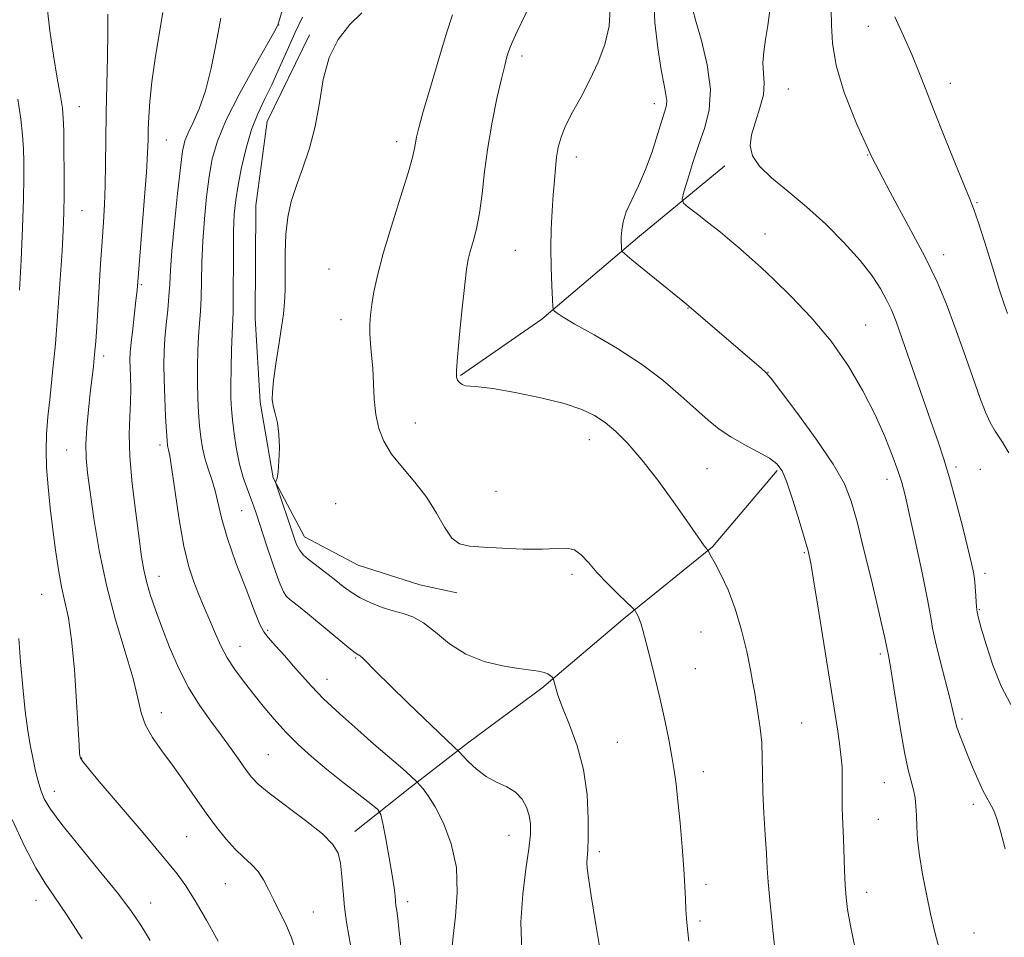
# Model space of a CAD drawing. Extents: x 2159800 to 2162700, y 344800 to 347700.
# Drawn here: x 2160708 to 2160928, y 345238 to 345444 of the extents above; entities that cross this region are included whole.
import ezdxf

# ---------------------------------------------------------------- set-up
doc = ezdxf.new("R2010")
doc.units = 0
doc.header["$MEASUREMENT"] = 0
for name, color, linetype, lineweight in [('DTM HARD BREAKLINE', 7, 'Continuous', 0), ('DTM SPOT ELEVATION', 2, 'Continuous', 13), ('INDEX CONTOUR', 41, 'Continuous', 13), ('INTERMEDIATE CONTOUR', 44, 'Continuous', 0)]:
    doc.layers.add(name, color=color, linetype=linetype, lineweight=lineweight)

msp = doc.modelspace()

# ---------------------------------------------------------------- linework, layer by layer
at = {"layer": 'DTM HARD BREAKLINE'}
for points in [[(2160772.58, 345440.11, 1139.72), (2160763.16, 345420.76, 1139.03), (2160760.61, 345401.94, 1139.45), (2160760.43, 345376.73, 1139.35), (2160761.54, 345357.95, 1139.77), (2160764.48, 345341.02, 1139.95), (2160771.49, 345327.81, 1140.73), (2160775.43, 345325.74, 1140.88)], [(2160806.4, 345363.93, 1144.12), (2160824.6, 345376.5, 1145.68), (2160846.4, 345395.07, 1148.52), (2160865.48, 345410.86, 1151.55)], [(2160877.21, 345342.7, 1145.77), (2160862.73, 345325.58, 1144.12), (2160843.19, 345309.79, 1141.74), (2160824.57, 345294, 1139.72), (2160808.2, 345281.91, 1138.53), (2160795.02, 345271.68, 1135.64), (2160782.75, 345261.93, 1132.57)], [(2160775.43, 345325.74, 1140.88), (2160783.48, 345321.52, 1141.19), (2160797.28, 345317.08, 1141.33), (2160805.55, 345315.34, 1141.19)]]:
    msp.add_polyline3d(points, dxfattribs=at)
at = {"layer": 'DTM SPOT ELEVATION'}
for p in [(2160765.67, 345442.31, 1136.02), (2160897.63, 345442.04, 1155.16), (2160820.16, 345435.42, 1144.44), (2160879.7, 345427.99, 1152.81), (2160915.94, 345429.32, 1156.66), (2160721.09, 345424.06, 1128.78), (2160849.75, 345424.74, 1147.44), (2160740.58, 345416.6, 1132.86), (2160792.09, 345416.21, 1141.48), (2160832.25, 345412.81, 1146.57), (2160897.47, 345413.25, 1154), (2160921.9, 345402.6, 1156.14), (2160721.68, 345400.8, 1128.86), (2160874.5, 345395.61, 1150.72), (2160818.66, 345391.95, 1145.04), (2160914.43, 345390.93, 1154.56), (2160776.93, 345387.76, 1140.9), (2160735.02, 345384.25, 1132.21), (2160857.24, 345379.03, 1147.95), (2160779.65, 345376.44, 1141.37), (2160897.02, 345375.24, 1150.88), (2160726.53, 345368.27, 1130.44), (2160875.14, 345364.66, 1148.04), (2160796.25, 345353.29, 1142.81), (2160739.17, 345348.39, 1133.57), (2160835.22, 345349.57, 1143.3), (2160718.25, 345347.29, 1129.17), (2160861.47, 345343.07, 1144.99), (2160917.18, 345343.5, 1152.34), (2160922.65, 345342.97, 1153.07), (2160901.76, 345340.7, 1149.42), (2160814.34, 345338.03, 1142.96), (2160778.42, 345335.28, 1140.6), (2160757.44, 345333.73, 1137.08), (2160883.28, 345324.3, 1145.84), (2160831.3, 345319.48, 1141.63), (2160923.68, 345319.69, 1152.43), (2160738.97, 345319.01, 1132.7), (2160712.67, 345314.96, 1127.07), (2160922.39, 345311.52, 1152.12), (2160763.27, 345306.92, 1136.23), (2160860.2, 345306.54, 1143.02), (2160757.03, 345303.37, 1134.76), (2160782.89, 345300.75, 1137.85), (2160900.24, 345301.64, 1147.68), (2160858.88, 345298.39, 1142.77), (2160776.5, 345295.96, 1136.7), (2160739.45, 345288.53, 1130.68), (2160918.53, 345287.11, 1150.26), (2160882.71, 345286.18, 1144.94), (2160841.44, 345281.86, 1141), (2160721.61, 345278.39, 1128.06), (2160763.4, 345279.14, 1132.95), (2160860.68, 345275.31, 1142.54), (2160901.15, 345272.86, 1147.16), (2160715.56, 345270.9, 1126.67), (2160921.07, 345268.01, 1149.6), (2160899.84, 345264.66, 1146.92), (2160745.14, 345260.77, 1129), (2160817.2, 345261.11, 1137.22), (2160837.45, 345257.44, 1140.38), (2160753.8, 345250.27, 1129.06), (2160861.27, 345250.11, 1142.39), (2160897.21, 345248.31, 1146.56), (2160711.41, 345246.55, 1123.33), (2160737.06, 345245.91, 1126.7), (2160794.53, 345246.26, 1134.47), (2160773.44, 345243.95, 1130.83), (2160859.95, 345241.92, 1142.28), (2160921.25, 345239.2, 1148.96)]:
    msp.add_point(p, dxfattribs=at)
at = {"layer": 'INDEX CONTOUR'}
for points in [[(2160784.275, 345445.077, 1140), (2160781.592, 345442.44, 1140), (2160779.043, 345439.118, 1140), (2160776.996, 345435.028, 1140), (2160775.689, 345430.171, 1140), (2160774.802, 345424.901, 1140), (2160773.88, 345419.658, 1140), (2160772.591, 345414.806, 1140), (2160771.092, 345410.409, 1140), (2160769.662, 345406.457, 1140), (2160768.532, 345402.881, 1140), (2160767.742, 345399.373, 1140), (2160767.282, 345395.568, 1140), (2160767.118, 345391.263, 1140), (2160767.121, 345386.905, 1140), (2160767.135, 345383.103, 1140), (2160767.03, 345380.231, 1140), (2160766.766, 345377.716, 1140), (2160766.325, 345374.752, 1140), (2160765.721, 345370.816, 1140), (2160765.08, 345366.524, 1140), (2160764.559, 345362.778, 1140), (2160764.287, 345360.229, 1140), (2160764.274, 345358.537, 1140), (2160764.504, 345357.111, 1140), (2160764.933, 345355.445, 1140), (2160765.412, 345353.372, 1140), (2160765.765, 345350.808, 1140), (2160765.862, 345347.783, 1140), (2160765.759, 345344.771, 1140), (2160765.559, 345342.359, 1140), (2160765.351, 345340.973, 1140), (2160765.168, 345340.394, 1140), (2160765.033, 345340.241, 1140), (2160764.983, 345340.124, 1140), (2160765.118, 345339.624, 1140), (2160769.069, 345327.81, 1140), (2160769.724, 345326.101, 1140), (2160770.406, 345324.81, 1140), (2160771.237, 345323.777, 1140), (2160772.272, 345322.845, 1140), (2160773.55, 345321.859, 1140), (2160776.77, 345319.405, 1140), (2160778.487, 345318.061, 1140), (2160780.159, 345316.735, 1140), (2160781.909, 345315.451, 1140), (2160783.915, 345314.223, 1140), (2160786.28, 345313.073, 1140), (2160788.828, 345312.064, 1140), (2160791.311, 345311.269, 1140), (2160793.562, 345310.678, 1140), (2160795.737, 345309.943, 1140), (2160798.07, 345308.632, 1140), (2160800.769, 345306.488, 1140), (2160803.916, 345303.948, 1140), (2160807.561, 345301.624, 1140), (2160811.658, 345299.991, 1140), (2160815.766, 345298.982, 1140), (2160819.347, 345298.396, 1140), (2160823.812, 345297.797, 1140), (2160825.054, 345297.532, 1140), (2160825.929, 345297.169, 1140), (2160826.522, 345296.773, 1140), (2160826.885, 345296.446, 1140), (2160827.079, 345296.235, 1140), (2160827.196, 345295.959, 1140), (2160827.611, 345294.272, 1140), (2160828.177, 345292.429, 1140), (2160829.203, 345289.656, 1140), (2160830.754, 345285.831, 1140), (2160832.472, 345281.126, 1140), (2160833.897, 345275.786, 1140), (2160834.685, 345270.13, 1140), (2160834.952, 345264.793, 1140), (2160834.93, 345260.483, 1140), (2160834.821, 345257.689, 1140), (2160834.71, 345256.033, 1140), (2160834.648, 345254.921, 1140), (2160834.702, 345253.706, 1140), (2160834.98, 345251.539, 1140), (2160835.603, 345247.522, 1140), (2160836.634, 345241.16, 1140), (2160837.884, 345233.554, 1140)], [(2160858.331, 345445.706, 1150), (2160859.012, 345443.192, 1150), (2160860.252, 345438.841, 1150), (2160861.544, 345433.395, 1150), (2160862.28, 345427.957, 1150), (2160862.021, 345423.366, 1150), (2160861.009, 345419.401, 1150), (2160859.656, 345415.575, 1150), (2160858.328, 345411.585, 1150), (2160857.189, 345407.858, 1150), (2160856.358, 345405.001, 1150), (2160855.968, 345403.395, 1150), (2160856.217, 345402.502, 1150), (2160857.317, 345401.558, 1150), (2160859.357, 345399.99, 1150), (2160861.927, 345397.997, 1150), (2160864.491, 345395.969, 1150), (2160866.634, 345394.215, 1150), (2160868.411, 345392.704, 1150), (2160871.631, 345389.902, 1150), (2160873.658, 345388.072, 1150), (2160876.49, 345385.407, 1150), (2160880.363, 345381.611, 1150), (2160884.825, 345376.894, 1150), (2160889.252, 345371.594, 1150), (2160893.131, 345366.034, 1150), (2160896.396, 345360.47, 1150), (2160899.095, 345355.151, 1150), (2160901.271, 345350.302, 1150), (2160902.958, 345346.094, 1150), (2160904.192, 345342.683, 1150), (2160905.051, 345340.011, 1150), (2160905.798, 345337.173, 1150), (2160906.741, 345333.052, 1150), (2160908.075, 345326.993, 1150), (2160909.54, 345320.168, 1150), (2160910.759, 345314.213, 1150), (2160911.484, 345310.261, 1150), (2160911.972, 345307.441, 1150), (2160912.605, 345304.373, 1150), (2160913.645, 345300.103, 1150), (2160915.939, 345291.169, 1150), (2160917.018, 345286.716, 1150), (2160917.418, 345285.303, 1150), (2160918.003, 345283.605, 1150), (2160918.795, 345281.523, 1150), (2160919.769, 345279.075, 1150), (2160920.888, 345276.343, 1150), (2160922.05, 345273.613, 1150), (2160923.142, 345271.231, 1150), (2160924.068, 345269.446, 1150), (2160925.42, 345267.093, 1150), (2160925.902, 345266.047, 1150), (2160926.413, 345264.522, 1150), (2160927.125, 345261.986, 1150), (2160928.21, 345258.073, 1150)], [(2160727.462, 345444.739, 1130), (2160727.499, 345440.662, 1130), (2160727.405, 345435.24, 1130), (2160727.235, 345428.995, 1130), (2160727.083, 345422.588, 1130), (2160727.01, 345416.584, 1130), (2160726.974, 345411.155, 1130), (2160726.901, 345406.368, 1130), (2160726.734, 345402.193, 1130), (2160726.486, 345398.205, 1130), (2160726.187, 345393.884, 1130), (2160725.866, 345388.897, 1130), (2160725.006, 345374.835, 1130), (2160724.777, 345371.558, 1130), (2160724.539, 345368.714, 1130), (2160724.265, 345366.023, 1130), (2160723.572, 345359.999, 1130), (2160723.162, 345356.244, 1130), (2160722.799, 345352.29, 1130), (2160722.595, 345348.605, 1130), (2160722.637, 345345.437, 1130), (2160722.942, 345342.142, 1130), (2160723.507, 345337.855, 1130), (2160724.344, 345331.958, 1130), (2160725.531, 345324.823, 1130), (2160727.159, 345317.07, 1130), (2160729.231, 345309.314, 1130), (2160731.375, 345302.149, 1130), (2160733.133, 345296.167, 1130), (2160734.207, 345291.753, 1130), (2160734.957, 345288.484, 1130), (2160735.905, 345285.733, 1130), (2160737.459, 345282.961, 1130), (2160739.535, 345279.994, 1130), (2160741.932, 345276.749, 1130), (2160744.466, 345273.197, 1130), (2160747.018, 345269.541, 1130), (2160749.487, 345266.037, 1130), (2160751.794, 345262.905, 1130), (2160753.945, 345260.207, 1130), (2160755.966, 345257.966, 1130), (2160757.868, 345256.159, 1130), (2160759.6, 345254.574, 1130), (2160761.094, 345252.955, 1130), (2160762.322, 345251.091, 1130), (2160763.425, 345248.959, 1130), (2160764.586, 345246.583, 1130), (2160765.92, 345243.991, 1130), (2160767.3, 345241.234, 1130), (2160768.529, 345238.368, 1130), (2160769.458, 345235.498, 1130)]]:
    msp.add_polyline3d(points, dxfattribs=at)
at = {"layer": 'INTERMEDIATE CONTOUR'}
for points in [[(2160769.518, 345455.837, 1136), (2160765.542, 345442.325, 1136), (2160765.449, 345442.126, 1136), (2160764.86, 345441.062, 1136), (2160760.44, 345433.278, 1136), (2160757.036, 345427.091, 1136), (2160753.987, 345421.105, 1136), (2160751.991, 345416.347, 1136), (2160750.856, 345412.392, 1136), (2160750.164, 345408.448, 1136), (2160749.577, 345403.918, 1136), (2160749.076, 345398.976, 1136), (2160748.716, 345393.986, 1136), (2160748.531, 345389.274, 1136), (2160748.442, 345385.016, 1136), (2160748.355, 345381.349, 1136), (2160748.191, 345378.316, 1136), (2160747.979, 345375.593, 1136), (2160747.774, 345372.763, 1136), (2160747.619, 345369.515, 1136), (2160747.535, 345365.972, 1136), (2160747.533, 345362.361, 1136), (2160747.618, 345358.885, 1136), (2160747.778, 345355.643, 1136), (2160747.992, 345352.708, 1136), (2160748.258, 345350.117, 1136), (2160748.627, 345347.75, 1136), (2160749.166, 345345.452, 1136), (2160749.906, 345343.092, 1136), (2160750.733, 345340.644, 1136), (2160751.495, 345338.108, 1136), (2160752.9, 345332.105, 1136), (2160754.175, 345327.725, 1136), (2160756.151, 345322.062, 1136), (2160758.396, 345316.123, 1136), (2160760.321, 345311.216, 1136), (2160761.525, 345308.26, 1136), (2160762.365, 345306.627, 1136), (2160763.389, 345305.299, 1136), (2160764.996, 345303.484, 1136), (2160766.994, 345301.266, 1136), (2160769.041, 345298.953, 1136), (2160770.935, 345296.747, 1136), (2160773.011, 345294.42, 1136), (2160775.737, 345291.64, 1136), (2160779.381, 345288.23, 1136), (2160783.388, 345284.644, 1136), (2160787.003, 345281.49, 1136), (2160792.928, 345276.424, 1136), (2160794.192, 345275.286, 1136), (2160796.504, 345273.103, 1136), (2160796.808, 345272.794, 1136), (2160797.23, 345272.341, 1136), (2160797.99, 345271.477, 1136), (2160799.138, 345269.93, 1136), (2160800.683, 345267.428, 1136), (2160802.548, 345263.785, 1136), (2160804.311, 345259.184, 1136), (2160805.462, 345253.895, 1136), (2160805.662, 345248.257, 1136), (2160805.241, 345242.893, 1136), (2160804.699, 345238.496, 1136), (2160804.436, 345235.502, 1136)], [(2160825.103, 345453.447, 1144), (2160819.078, 345440.875, 1144), (2160817.937, 345438.442, 1144), (2160817.397, 345437.185, 1144), (2160817.109, 345436.337, 1144), (2160816.772, 345435.194, 1144), (2160816.268, 345433.303, 1144), (2160815.529, 345430.277, 1144), (2160814.532, 345425.89, 1144), (2160813.439, 345420.58, 1144), (2160812.463, 345414.951, 1144), (2160811.75, 345409.535, 1144), (2160811.193, 345404.579, 1144), (2160810.624, 345400.262, 1144), (2160809.923, 345396.717, 1144), (2160809.18, 345393.893, 1144), (2160808.536, 345391.697, 1144), (2160808.082, 345389.899, 1144), (2160807.719, 345387.724, 1144), (2160807.305, 345384.265, 1144), (2160806.742, 345379.02, 1144), (2160806.141, 345373.112, 1144), (2160805.668, 345368.069, 1144), (2160805.45, 345365.033, 1144), (2160805.482, 345363.586, 1144), (2160805.723, 345362.925, 1144), (2160806.139, 345362.392, 1144), (2160806.728, 345361.93, 1144), (2160807.496, 345361.631, 1144), (2160808.546, 345361.526, 1144), (2160810.389, 345361.407, 1144), (2160813.631, 345361.009, 1144), (2160818.577, 345360.145, 1144), (2160824.306, 345358.948, 1144), (2160829.591, 345357.633, 1144), (2160833.508, 345356.348, 1144), (2160836.351, 345354.992, 1144), (2160838.721, 345353.398, 1144), (2160841.141, 345351.383, 1144), (2160843.83, 345348.705, 1144), (2160846.935, 345345.101, 1144), (2160850.484, 345340.509, 1144), (2160854.033, 345335.644, 1144), (2160857.021, 345331.421, 1144), (2160860.885, 345325.836, 1144), (2160861.291, 345325.285, 1144), (2160861.53, 345324.996, 1144), (2160861.723, 345324.801, 1144), (2160861.777, 345324.725, 1144), (2160862.472, 345323.452, 1144), (2160863.297, 345321.918, 1144), (2160864.612, 345319.401, 1144), (2160866.216, 345315.965, 1144), (2160867.838, 345311.751, 1144), (2160869.246, 345306.979, 1144), (2160870.382, 345302.221, 1144), (2160871.228, 345298.129, 1144), (2160871.791, 345295.145, 1144), (2160872.187, 345292.862, 1144), (2160872.989, 345288.043, 1144), (2160873.422, 345285.044, 1144), (2160873.741, 345281.82, 1144), (2160873.874, 345278.466, 1144), (2160873.915, 345274.832, 1144), (2160873.999, 345270.707, 1144), (2160874.22, 345266.021, 1144), (2160874.52, 345261.259, 1144), (2160874.799, 345257.05, 1144), (2160874.995, 345253.749, 1144), (2160875.198, 345250.627, 1144), (2160875.533, 345246.686, 1144), (2160876.075, 345241.33, 1144), (2160876.697, 345235.579, 1144)], [(2160849.596, 345447.998, 1148), (2160849.827, 345442.877, 1148), (2160850.487, 345437.24, 1148), (2160851.265, 345432.269, 1148), (2160851.896, 345428.859, 1148), (2160852.311, 345426.763, 1148), (2160852.491, 345425.444, 1148), (2160852.415, 345424.374, 1148), (2160852.063, 345423.049, 1148), (2160851.41, 345420.972, 1148), (2160850.447, 345417.819, 1148), (2160849.214, 345413.978, 1148), (2160847.763, 345410.012, 1148), (2160846.174, 345406.392, 1148), (2160844.66, 345403.225, 1148), (2160843.462, 345400.527, 1148), (2160842.754, 345398.298, 1148), (2160842.436, 345396.475, 1148), (2160842.342, 345394.981, 1148), (2160842.332, 345393.756, 1148), (2160842.353, 345392.807, 1148), (2160842.383, 345392.159, 1148), (2160842.487, 345391.745, 1148), (2160843.093, 345391.133, 1148), (2160844.722, 345389.798, 1148), (2160854.186, 345382.125, 1148), (2160856.138, 345380.523, 1148), (2160857.466, 345379.407, 1148), (2160873.701, 345365.471, 1148), (2160874.763, 345364.526, 1148), (2160875.888, 345363.228, 1148), (2160877.979, 345360.491, 1148), (2160881.593, 345355.65, 1148), (2160885.904, 345349.702, 1148), (2160889.74, 345344.063, 1148), (2160892.242, 345339.705, 1148), (2160893.79, 345335.825, 1148), (2160895.075, 345331.18, 1148), (2160896.621, 345324.964, 1148), (2160898.277, 345318.127, 1148), (2160899.721, 345312.057, 1148), (2160900.708, 345307.826, 1148), (2160901.293, 345305.235, 1148), (2160901.605, 345303.767, 1148), (2160901.946, 345302.017, 1148), (2160902.109, 345301.288, 1148), (2160902.421, 345299.646, 1148), (2160902.955, 345296.404, 1148), (2160903.75, 345291.223, 1148), (2160904.7, 345285.168, 1148), (2160905.659, 345279.652, 1148), (2160906.505, 345275.748, 1148), (2160907.714, 345271.249, 1148), (2160908.048, 345269.461, 1148), (2160908.242, 345267.582, 1148), (2160908.349, 345265.479, 1148), (2160908.439, 345263.023, 1148), (2160908.62, 345260.094, 1148), (2160909.013, 345256.57, 1148), (2160909.697, 345252.416, 1148), (2160910.576, 345247.931, 1148), (2160911.512, 345243.494, 1148), (2160912.433, 345239.391, 1148), (2160913.538, 345235.496, 1148)], [(2160713.898, 345446.35, 1128), (2160714.51, 345441.027, 1128), (2160715.341, 345435.541, 1128), (2160716.194, 345430.477, 1128), (2160716.896, 345426.438, 1128), (2160717.318, 345423.737, 1128), (2160717.522, 345421.521, 1128), (2160717.613, 345418.65, 1128), (2160717.677, 345414.338, 1128), (2160717.719, 345409.233, 1128), (2160717.719, 345404.338, 1128), (2160717.662, 345400.317, 1128), (2160717.514, 345396.467, 1128), (2160717.251, 345391.745, 1128), (2160716.852, 345385.445, 1128), (2160716.343, 345378.21, 1128), (2160715.761, 345371.02, 1128), (2160715.146, 345364.674, 1128), (2160714.567, 345359.259, 1128), (2160714.093, 345354.678, 1128), (2160713.789, 345350.777, 1128), (2160713.68, 345347.155, 1128), (2160713.786, 345343.352, 1128), (2160714.11, 345339.026, 1128), (2160714.595, 345334.323, 1128), (2160715.169, 345329.509, 1128), (2160715.778, 345324.835, 1128), (2160716.425, 345320.492, 1128), (2160717.128, 345316.658, 1128), (2160717.893, 345313.317, 1128), (2160718.67, 345309.691, 1128), (2160719.393, 345304.807, 1128), (2160720.008, 345298.137, 1128), (2160720.497, 345290.927, 1128), (2160721.061, 345281.224, 1128), (2160721.174, 345279.525, 1128), (2160721.232, 345278.875, 1128), (2160721.343, 345278.444, 1128), (2160721.856, 345277.657, 1128), (2160723.181, 345276.005, 1128), (2160725.578, 345273.153, 1128), (2160735.383, 345261.65, 1128), (2160738.331, 345258.163, 1128), (2160740.872, 345255.111, 1128), (2160742.982, 345252.479, 1128), (2160744.928, 345249.788, 1128), (2160747.043, 345246.448, 1128), (2160749.542, 345242.112, 1128), (2160752.134, 345237.424, 1128)], [(2160739.795, 345445.161, 1132), (2160738.95, 345440.297, 1132), (2160738.072, 345434.842, 1132), (2160737.338, 345429.609, 1132), (2160736.876, 345425.251, 1132), (2160736.641, 345421.766, 1132), (2160736.544, 345418.99, 1132), (2160736.494, 345416.618, 1132), (2160736.386, 345413.757, 1132), (2160736.12, 345409.379, 1132), (2160735.635, 345402.919, 1132), (2160734.015, 345383.009, 1132), (2160733.783, 345380.742, 1132), (2160733.045, 345374.356, 1132), (2160732.71, 345371.317, 1132), (2160732.514, 345369.116, 1132), (2160732.446, 345367.426, 1132), (2160732.472, 345365.715, 1132), (2160732.549, 345363.557, 1132), (2160732.607, 345360.952, 1132), (2160732.568, 345357.998, 1132), (2160732.404, 345354.72, 1132), (2160732.282, 345350.796, 1132), (2160732.419, 345345.828, 1132), (2160732.954, 345339.668, 1132), (2160733.721, 345333.183, 1132), (2160734.475, 345327.496, 1132), (2160735.042, 345323.409, 1132), (2160735.534, 345320.455, 1132), (2160736.133, 345317.849, 1132), (2160736.99, 345314.927, 1132), (2160738.133, 345311.526, 1132), (2160739.564, 345307.605, 1132), (2160741.277, 345303.188, 1132), (2160743.264, 345298.579, 1132), (2160745.511, 345294.14, 1132), (2160747.978, 345290.162, 1132), (2160750.516, 345286.615, 1132), (2160752.943, 345283.389, 1132), (2160755.103, 345280.417, 1132), (2160756.938, 345277.799, 1132), (2160758.411, 345275.674, 1132), (2160759.606, 345274.069, 1132), (2160761.089, 345272.537, 1132), (2160763.547, 345270.519, 1132), (2160771.719, 345264.394, 1132), (2160775.492, 345261.379, 1132), (2160777.835, 345259.057, 1132), (2160778.999, 345257.059, 1132), (2160779.511, 345254.815, 1132), (2160779.826, 345251.906, 1132), (2160780.107, 345248.523, 1132), (2160780.449, 345245.007, 1132), (2160780.91, 345241.666, 1132), (2160781.421, 345238.661, 1132), (2160781.877, 345236.122, 1132)], [(2160839.858, 345446.029, 1146), (2160839.609, 345442.04, 1146), (2160838.679, 345437.992, 1146), (2160837.182, 345433.984, 1146), (2160835.33, 345430.062, 1146), (2160833.338, 345426.289, 1146), (2160831.444, 345422.8, 1146), (2160829.893, 345419.75, 1146), (2160828.859, 345417.219, 1146), (2160828.24, 345414.991, 1146), (2160827.869, 345412.777, 1146), (2160827.597, 345410.326, 1146), (2160827.365, 345407.539, 1146), (2160827.136, 345404.359, 1146), (2160826.89, 345400.749, 1146), (2160826.682, 345396.763, 1146), (2160826.582, 345392.479, 1146), (2160826.636, 345388.061, 1146), (2160826.782, 345384.022, 1146), (2160826.932, 345380.962, 1146), (2160827.033, 345379.284, 1146), (2160827.158, 345378.594, 1146), (2160827.414, 345378.303, 1146), (2160827.98, 345377.876, 1146), (2160829.322, 345377.007, 1146), (2160831.979, 345375.449, 1146), (2160836.25, 345373.039, 1146), (2160841.505, 345369.96, 1146), (2160846.875, 345366.483, 1146), (2160851.64, 345362.879, 1146), (2160855.679, 345359.418, 1146), (2160859.017, 345356.376, 1146), (2160861.749, 345353.939, 1146), (2160864.218, 345351.956, 1146), (2160866.836, 345350.19, 1146), (2160869.856, 345348.464, 1146), (2160872.907, 345346.834, 1146), (2160875.459, 345345.416, 1146), (2160877.151, 345344.193, 1146), (2160878.292, 345342.626, 1146), (2160879.356, 345340.043, 1146), (2160880.688, 345336.068, 1146), (2160882.113, 345331.519, 1146), (2160883.323, 345327.506, 1146), (2160884.115, 345324.694, 1146), (2160884.711, 345321.966, 1146), (2160885.436, 345317.752, 1146), (2160886.519, 345311.027, 1146), (2160890.742, 345284.398, 1146), (2160891.239, 345281.017, 1146), (2160891.551, 345278.438, 1146), (2160891.717, 345276.294, 1146), (2160891.775, 345274.226, 1146), (2160891.766, 345271.959, 1146), (2160891.732, 345269.595, 1146), (2160891.724, 345267.326, 1146), (2160891.778, 345265.244, 1146), (2160892.004, 345260.378, 1146), (2160892.267, 345253.288, 1146), (2160892.414, 345249.908, 1146), (2160892.605, 345247.182, 1146), (2160892.961, 345244.46, 1146), (2160893.626, 345240.838, 1146), (2160894.676, 345235.76, 1146)], [(2160875.574, 345445.61, 1152), (2160875.131, 345442.209, 1152), (2160874.624, 345439.106, 1152), (2160874.194, 345436.338, 1152), (2160874.006, 345433.855, 1152)], [(2160889.294, 345445.865, 1154), (2160889.378, 345442.314, 1154), (2160889.587, 345438.239, 1154), (2160890.401, 345433.302, 1154), (2160892.191, 345427.268, 1154), (2160894.911, 345420.327, 1154), (2160898.407, 345412.775, 1154), (2160902.46, 345404.948, 1154), (2160906.58, 345397.357, 1154), (2160910.211, 345390.555, 1154), (2160912.957, 345384.887, 1154), (2160915.069, 345379.863, 1154), (2160916.962, 345374.787, 1154), (2160918.939, 345369.208, 1154), (2160920.876, 345363.678, 1154), (2160922.536, 345358.994, 1154), (2160923.777, 345355.713, 1154), (2160924.82, 345353.42, 1154), (2160925.979, 345351.457, 1154), (2160927.462, 345349.265, 1154), (2160929.052, 345346.648, 1154)], [(2160752.76, 345443.852, 1134), (2160751.73, 345438.276, 1134), (2160750.609, 345432.664, 1134), (2160749.35, 345427.612, 1134), (2160747.947, 345423.586, 1134), (2160746.574, 345420.525, 1134), (2160745.447, 345418.236, 1134), (2160744.71, 345416.387, 1134), (2160744.208, 345414.105, 1134), (2160743.713, 345410.375, 1134), (2160743.064, 345404.609, 1134), (2160742.369, 345397.914, 1134), (2160741.804, 345391.821, 1134), (2160741.488, 345387.457, 1134), (2160741.326, 345384.349, 1134), (2160741.164, 345381.622, 1134), (2160740.892, 345378.594, 1134), (2160740.561, 345375.362, 1134), (2160740.263, 345372.216, 1134), (2160740.075, 345369.329, 1134), (2160740.008, 345366.399, 1134), (2160740.058, 345363.005, 1134), (2160740.212, 345358.933, 1134), (2160740.417, 345354.794, 1134), (2160740.608, 345351.406, 1134), (2160740.742, 345349.363, 1134), (2160740.839, 345348.36, 1134), (2160740.939, 345347.87, 1134), (2160741.087, 345347.318, 1134), (2160741.357, 345345.944, 1134), (2160741.827, 345342.941, 1134), (2160742.549, 345337.862, 1134), (2160743.474, 345331.693, 1134), (2160744.523, 345325.778, 1134), (2160745.622, 345321.17, 1134), (2160746.716, 345317.755, 1134), (2160747.749, 345315.125, 1134), (2160748.691, 345312.9, 1134), (2160750.524, 345308.621, 1134), (2160751.558, 345306.148, 1134), (2160752.758, 345303.487, 1134), (2160754.182, 345300.793, 1134), (2160755.874, 345298.179, 1134), (2160757.807, 345295.577, 1134), (2160759.94, 345292.873, 1134), (2160762.237, 345289.997, 1134), (2160764.687, 345287.038, 1134), (2160767.287, 345284.137, 1134), (2160770.049, 345281.381, 1134), (2160773.059, 345278.674, 1134), (2160776.417, 345275.873, 1134), (2160780.105, 345272.932, 1134), (2160783.621, 345270.192, 1134), (2160786.344, 345268.098, 1134), (2160787.856, 345266.853, 1134), (2160788.542, 345265.725, 1134), (2160788.99, 345263.749, 1134), (2160789.653, 345260.295, 1134), (2160790.439, 345256.081, 1134), (2160791.123, 345252.163, 1134), (2160791.534, 345249.36, 1134), (2160791.733, 345247.546, 1134), (2160791.835, 345246.357, 1134), (2160791.942, 345245.414, 1134), (2160792.099, 345244.253, 1134), (2160792.339, 345242.395, 1134), (2160792.681, 345239.48, 1134), (2160793.098, 345235.629, 1134)], [(2160771.001, 345444.074, 1138), (2160769.288, 345440.532, 1138), (2160767.566, 345436.652, 1138), (2160765.834, 345432.688, 1138), (2160764.14, 345428.956, 1138), (2160762.521, 345425.646, 1138), (2160761.008, 345422.448, 1138), (2160759.631, 345418.927, 1138), (2160758.414, 345414.811, 1138), (2160757.396, 345410.492, 1138), (2160756.614, 345406.521, 1138), (2160756.091, 345403.228, 1138), (2160755.781, 345400.038, 1138), (2160755.628, 345396.151, 1138), (2160755.571, 345391.091, 1138), (2160755.547, 345381.075, 1138), (2160755.491, 345378.038, 1138), (2160755.283, 345373.309, 1138), (2160755.163, 345369.701, 1138), (2160755.062, 345365.545, 1138), (2160755.007, 345361.717, 1138), (2160755.025, 345358.837, 1138), (2160755.139, 345356.492, 1138), (2160755.376, 345354.011, 1138), (2160755.758, 345350.909, 1138), (2160756.29, 345347.445, 1138), (2160756.971, 345344.063, 1138), (2160757.785, 345341.126, 1138), (2160758.639, 345338.665, 1138), (2160759.419, 345336.63, 1138), (2160760.069, 345334.875, 1138), (2160760.752, 345332.88, 1138), (2160763.006, 345325.981, 1138), (2160764.485, 345321.548, 1138), (2160765.815, 345317.811, 1138), (2160766.772, 345315.573, 1138), (2160767.467, 345314.489, 1138), (2160768.097, 345313.935, 1138), (2160768.879, 345313.336, 1138), (2160770.115, 345312.356, 1138), (2160772.124, 345310.714, 1138), (2160780.942, 345303.386, 1138), (2160782.528, 345302.112, 1138), (2160783.23, 345301.602, 1138), (2160783.478, 345301.484, 1138), (2160783.659, 345301.417, 1138), (2160783.98, 345301.187, 1138), (2160784.602, 345300.612, 1138), (2160787.606, 345297.588, 1138), (2160790.597, 345294.636, 1138), (2160794.766, 345290.596, 1138), (2160804.965, 345280.811, 1138), (2160805.975, 345279.813, 1138), (2160808.111, 345277.559, 1138), (2160809.938, 345275.852, 1138), (2160812.108, 345274.231, 1138), (2160814.442, 345272.981, 1138), (2160816.712, 345271.916, 1138), (2160818.673, 345270.729, 1138), (2160820.139, 345269.193, 1138), (2160821.137, 345267.4, 1138), (2160821.751, 345265.524, 1138), (2160822.047, 345263.622, 1138), (2160822.021, 345261.303, 1138), (2160821.654, 345258.061, 1138), (2160820.983, 345253.535, 1138), (2160820.285, 345247.947, 1138), (2160819.901, 345241.663, 1138), (2160820.059, 345235.132, 1138)], [(2160804.553, 345444.619, 1142), (2160803.241, 345440.507, 1142), (2160801.502, 345434.762, 1142), (2160799.637, 345428.439, 1142), (2160798.053, 345422.948, 1142), (2160797.055, 345419.344, 1142), (2160796.538, 345417.254, 1142), (2160796.294, 345415.95, 1142), (2160796.101, 345414.696, 1142), (2160795.667, 345412.718, 1142), (2160794.682, 345409.234, 1142), (2160792.977, 345403.805, 1142), (2160790.932, 345397.37, 1142), (2160789.065, 345391.21, 1142), (2160787.778, 345386.335, 1142), (2160786.997, 345382.655, 1142), (2160786.53, 345379.81, 1142), (2160786.222, 345377.458, 1142), (2160786.059, 345375.357, 1142), (2160786.062, 345373.285, 1142), (2160786.234, 345371.04, 1142), (2160786.493, 345368.499, 1142), (2160786.737, 345365.559, 1142), (2160787.095, 345358.625, 1142), (2160787.439, 345355.188, 1142), (2160788.081, 345352.1, 1142), (2160789.187, 345349.232, 1142), (2160790.932, 345346.367, 1142), (2160793.38, 345343.325, 1142), (2160796.167, 345340.087, 1142), (2160798.82, 345336.671, 1142), (2160800.985, 345333.17, 1142), (2160802.773, 345329.978, 1142), (2160804.412, 345327.567, 1142), (2160806.16, 345326.251, 1142), (2160808.396, 345325.727, 1142), (2160811.527, 345325.538, 1142), (2160815.751, 345325.323, 1142), (2160820.42, 345325.123, 1142), (2160824.678, 345325.072, 1142), (2160827.869, 345325.226, 1142), (2160830.148, 345325.302, 1142), (2160831.871, 345324.936, 1142), (2160833.382, 345323.849, 1142), (2160834.966, 345322.108, 1142), (2160836.896, 345319.868, 1142), (2160839.305, 345317.33, 1142), (2160841.779, 345314.891, 1142), (2160844.871, 345311.938, 1142), (2160845.332, 345311.452, 1142), (2160845.545, 345311.117, 1142), (2160845.825, 345310.603, 1142), (2160846.173, 345309.918, 1142), (2160846.509, 345309.158, 1142), (2160846.796, 345308.316, 1142), (2160847.157, 345306.986, 1142), (2160848.702, 345301.021, 1142), (2160849.861, 345296.458, 1142), (2160851.043, 345291.553, 1142), (2160852.089, 345286.815, 1142), (2160852.961, 345282.488, 1142), (2160853.65, 345278.745, 1142), (2160854.168, 345275.612, 1142), (2160854.59, 345272.52, 1142), (2160855.012, 345268.751, 1142), (2160855.495, 345263.859, 1142), (2160855.973, 345258.483, 1142), (2160856.35, 345253.53, 1142), (2160856.56, 345249.693, 1142), (2160856.668, 345246.808, 1142), (2160856.77, 345244.496, 1142), (2160856.943, 345242.382, 1142), (2160857.176, 345240.121, 1142), (2160857.443, 345237.373, 1142)], [(2160903.541, 345444.127, 1156), (2160905.449, 345439.908, 1156), (2160907.313, 345435.723, 1156), (2160908.906, 345431.884, 1156), (2160910.448, 345427.942, 1156), (2160912.269, 345423.258, 1156), (2160914.559, 345417.498, 1156), (2160916.959, 345411.568, 1156), (2160918.967, 345406.681, 1156), (2160920.252, 345403.603, 1156), (2160921.148, 345401.309, 1156), (2160922.158, 345398.328, 1156), (2160923.633, 345393.659, 1156), (2160925.336, 345388.184, 1156), (2160926.881, 345383.256, 1156), (2160927.977, 345379.896, 1156), (2160928.705, 345377.801, 1156)], [(2160874.006, 345433.855, 1152), (2160874.134, 345431.577, 1152), (2160874.294, 345429.289, 1152), (2160874.114, 345426.746, 1152), (2160873.358, 345423.799, 1152), (2160872.328, 345420.696, 1152), (2160871.462, 345417.785, 1152), (2160871.161, 345415.305, 1152), (2160871.682, 345413.067, 1152), (2160873.241, 345410.778, 1152), (2160875.96, 345408.18, 1152), (2160879.577, 345405.172, 1152), (2160883.732, 345401.692, 1152), (2160888.063, 345397.749, 1152), (2160892.195, 345393.625, 1152), (2160895.751, 345389.675, 1152), (2160898.449, 345386.189, 1152), (2160900.386, 345383.214, 1152), (2160901.755, 345380.738, 1152), (2160902.778, 345378.594, 1152), (2160903.797, 345376.029, 1152), (2160905.184, 345372.139, 1152), (2160911.567, 345353.704, 1152), (2160913.193, 345349.073, 1152), (2160914.496, 345345.22, 1152), (2160915.762, 345341.046, 1152), (2160917.192, 345335.814, 1152), (2160918.636, 345330.223, 1152), (2160919.856, 345325.333, 1152), (2160920.675, 345321.915, 1152), (2160921.158, 345319.592, 1152), (2160921.429, 345317.695, 1152), (2160921.598, 345315.715, 1152), (2160921.811, 345312.169, 1152), (2160921.94, 345310.995, 1152), (2160922.238, 345309.667, 1152), (2160922.86, 345307.419, 1152), (2160923.927, 345303.745, 1152), (2160925.423, 345299.167, 1152), (2160927.298, 345294.466, 1152), (2160929.45, 345290.31, 1152)], [(2160707.392, 345425.715, 1126), (2160708.014, 345421.252, 1126), (2160708.389, 345417.684, 1126), (2160708.598, 345414.649, 1126), (2160708.707, 345411.724, 1126), (2160708.713, 345408.236, 1126), (2160708.603, 345403.443, 1126), (2160708.372, 345396.945, 1126), (2160708.069, 345389.697, 1126), (2160707.758, 345382.991, 1126)], [(2160707.586, 345305.131, 1126), (2160707.95, 345299.893, 1126), (2160708.458, 345294.193, 1126), (2160709.036, 345288.833, 1126), (2160709.621, 345284.44, 1126), (2160710.197, 345280.92, 1126), (2160710.76, 345278.006, 1126), (2160711.307, 345275.462, 1126), (2160711.872, 345273.206, 1126), (2160712.49, 345271.187, 1126), (2160713.277, 345269.264, 1126), (2160714.665, 345266.91, 1126), (2160717.167, 345263.501, 1126), (2160721.041, 345258.693, 1126), (2160725.532, 345253.244, 1126), (2160729.633, 345248.197, 1126), (2160732.612, 345244.278, 1126), (2160734.844, 345241, 1126), (2160736.984, 345237.568, 1126)], [(2160706.127, 345264.596, 1124), (2160708.864, 345258.65, 1124), (2160711.379, 345253.844, 1124), (2160713.472, 345250.366, 1124), (2160715.56, 345247.286, 1124), (2160718.214, 345243.396, 1124), (2160721.77, 345237.924, 1124)]]:
    msp.add_polyline3d(points, dxfattribs=at)

doc.saveas('drawing.dxf')
